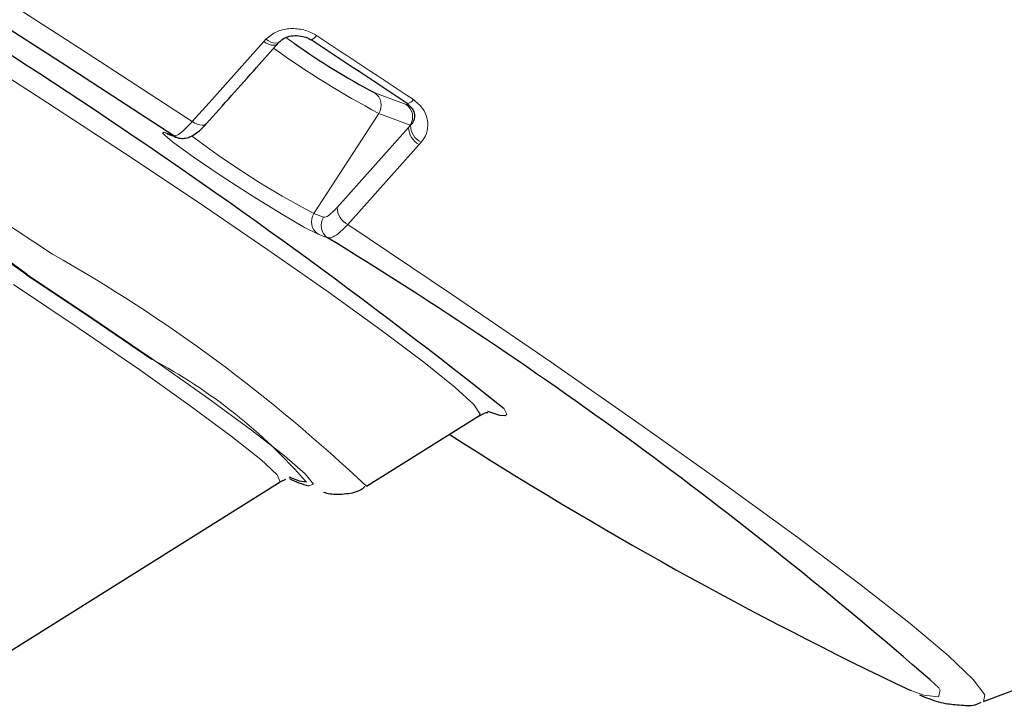
# Model space of a CAD drawing. Units: centimetres. Extents: x -20.5 to 21.6, y -20 to 14.3.
# Drawn here: x 12.5 to 13.5, y -9.1 to -8.4 of the extents above; entities that cross this region are included whole.
import ezdxf

# ---------------------------------------------------------------- set-up
doc = ezdxf.new("R2010")
doc.units = ezdxf.units.CM
doc.header["$MEASUREMENT"] = 0
doc.layers.add('Ebene 1', color=7, linetype='Continuous')

msp = doc.modelspace()

# ---------------------------------------------------------------- linework, layer by layer
at = {"layer": 'Ebene 1', "lineweight": 25}
for points, knots in [([(11.56469, -7.05539), (11.56469, -7.05539), (11.60408, -7.07191), (11.60408, -7.07191), (11.60408, -7.07191), (11.60408, -7.07191), (11.65582, -7.09668), (11.65582, -7.09668), (11.65582, -7.09668), (11.65582, -7.09668), (11.71938, -7.12948), (11.71938, -7.12948), (11.71938, -7.12948), (11.71938, -7.12948), (11.79415, -7.16997), (11.79415, -7.16997), (11.79415, -7.16997), (11.79415, -7.16997), (11.87936, -7.21776), (11.87936, -7.21776), (11.87936, -7.21776), (11.87936, -7.21776), (11.97419, -7.27235), (11.97419, -7.27235), (11.97419, -7.27235), (11.97419, -7.27235), (12.07768, -7.33323), (12.07768, -7.33323), (12.07768, -7.33323), (12.07768, -7.33323), (12.18881, -7.39977), (12.18881, -7.39977), (12.18881, -7.39977), (12.18881, -7.39977), (12.30647, -7.47132), (12.30647, -7.47132), (12.30647, -7.47132), (12.30647, -7.47132), (12.42949, -7.54716), (12.42949, -7.54716), (12.42949, -7.54716), (12.42949, -7.54716), (12.55666, -7.62655), (12.55666, -7.62655), (12.55666, -7.62655), (12.55666, -7.62655), (12.6867, -7.70869), (12.6867, -7.70869), (12.6867, -7.70869), (12.6867, -7.70869), (12.81832, -7.79277), (12.81832, -7.79277), (12.81832, -7.79277), (12.81832, -7.79277), (12.95022, -7.87794), (12.95022, -7.87794), (12.95022, -7.87794), (12.95022, -7.87794), (13.08109, -7.96338), (13.08109, -7.96338), (13.08109, -7.96338), (13.08109, -7.96338), (13.20962, -8.04822), (13.20962, -8.04822), (13.20962, -8.04822), (13.20962, -8.04822), (13.33454, -8.13162), (13.33454, -8.13162), (13.33454, -8.13162), (13.33454, -8.13162), (13.4546, -8.21276), (13.4546, -8.21276), (13.4546, -8.21276), (13.4546, -8.21276), (13.56862, -8.29082), (13.56862, -8.29082), (13.56862, -8.29082), (13.56862, -8.29082), (13.67545, -8.36503), (13.67545, -8.36503), (13.67545, -8.36503), (13.67545, -8.36503), (13.77405, -8.43466), (13.77405, -8.43466), (13.77405, -8.43466), (13.77405, -8.43466), (13.86342, -8.49902), (13.86342, -8.49902), (13.86342, -8.49902), (13.86342, -8.49902), (13.94268, -8.55745), (13.94268, -8.55745), (13.94268, -8.55745), (13.94268, -8.55745), (14.01104, -8.60938), (14.01104, -8.60938), (14.01104, -8.60938), (14.01104, -8.60938), (14.06782, -8.65431), (14.06782, -8.65431), (14.06782, -8.65431), (14.06782, -8.65431), (14.11247, -8.69177), (14.11247, -8.69177), (14.11247, -8.69177), (14.11247, -8.69177), (14.14452, -8.72139), (14.14452, -8.72139), (14.14452, -8.72139), (14.14452, -8.72139), (14.16368, -8.74289), (14.16368, -8.74289), (14.16368, -8.74289), (14.16368, -8.74289), (14.16973, -8.75605), (14.16973, -8.75605), (14.16973, -8.75605), (14.16973, -8.75605), (14.16533, -8.76043), (14.16533, -8.76043)], [0, 0, 0, 0, 0.032258, 0.032258, 0.032258, 0.032258, 0.064516, 0.064516, 0.064516, 0.064516, 0.096774, 0.096774, 0.096774, 0.096774, 0.129032, 0.129032, 0.129032, 0.129032, 0.16129, 0.16129, 0.16129, 0.16129, 0.193548, 0.193548, 0.193548, 0.193548, 0.225806, 0.225806, 0.225806, 0.225806, 0.258065, 0.258065, 0.258065, 0.258065, 0.290323, 0.290323, 0.290323, 0.290323, 0.322581, 0.322581, 0.322581, 0.322581, 0.354839, 0.354839, 0.354839, 0.354839, 0.387097, 0.387097, 0.387097, 0.387097, 0.419355, 0.419355, 0.419355, 0.419355, 0.451613, 0.451613, 0.451613, 0.451613, 0.483871, 0.483871, 0.483871, 0.483871, 0.516129, 0.516129, 0.516129, 0.516129, 0.548387, 0.548387, 0.548387, 0.548387, 0.580645, 0.580645, 0.580645, 0.580645, 0.612903, 0.612903, 0.612903, 0.612903, 0.645161, 0.645161, 0.645161, 0.645161, 0.677419, 0.677419, 0.677419, 0.677419, 0.709677, 0.709677, 0.709677, 0.709677, 0.741935, 0.741935, 0.741935, 0.741935, 0.774194, 0.774194, 0.774194, 0.774194, 0.806452, 0.806452, 0.806452, 0.806452, 0.83871, 0.83871, 0.83871, 0.83871, 0.870968, 0.870968, 0.870968, 0.870968, 0.903226, 0.903226, 0.903226, 0.903226, 0.935484, 0.935484, 0.935484, 0.935484, 1, 1, 1, 1]), ([(14.12598, -8.82298), (14.12598, -8.82298), (14.12854, -8.82094), (14.12854, -8.82094), (14.12854, -8.82094), (14.12854, -8.82094), (14.12578, -8.80989), (14.12578, -8.80989), (14.12578, -8.80989), (14.12578, -8.80989), (14.10988, -8.79046), (14.10988, -8.79046), (14.10988, -8.79046), (14.10988, -8.79046), (14.08103, -8.76284), (14.08103, -8.76284), (14.08103, -8.76284), (14.08103, -8.76284), (14.0395, -8.72731), (14.0395, -8.72731), (14.0395, -8.72731), (14.0395, -8.72731), (13.9857, -8.68421), (13.9857, -8.68421), (13.9857, -8.68421), (13.9857, -8.68421), (13.92017, -8.63398), (13.92017, -8.63398), (13.92017, -8.63398), (13.92017, -8.63398), (13.84357, -8.57712), (13.84357, -8.57712), (13.84357, -8.57712), (13.84357, -8.57712), (13.75664, -8.51419), (13.75664, -8.51419), (13.75664, -8.51419), (13.75664, -8.51419), (13.66027, -8.44582), (13.66027, -8.44582), (13.66027, -8.44582), (13.66027, -8.44582), (13.5554, -8.37268), (13.5554, -8.37268), (13.5554, -8.37268), (13.5554, -8.37268), (13.44307, -8.29551), (13.44307, -8.29551), (13.44307, -8.29551), (13.44307, -8.29551), (13.32441, -8.21507), (13.32441, -8.21507), (13.32441, -8.21507), (13.32441, -8.21507), (13.20059, -8.13216), (13.20059, -8.13216), (13.20059, -8.13216), (13.20059, -8.13216), (13.07284, -8.0476), (13.07284, -8.0476), (13.07284, -8.0476), (13.07284, -8.0476), (12.94244, -7.96223), (12.94244, -7.96223), (12.94244, -7.96223), (12.94244, -7.96223), (12.81068, -7.87691), (12.81068, -7.87691), (12.81068, -7.87691), (12.81068, -7.87691), (12.67886, -7.79248), (12.67886, -7.79248), (12.67886, -7.79248), (12.67886, -7.79248), (12.5483, -7.70978), (12.5483, -7.70978), (12.5483, -7.70978), (12.5483, -7.70978), (12.4203, -7.62963), (12.4203, -7.62963), (12.4203, -7.62963), (12.4203, -7.62963), (12.29612, -7.55282), (12.29612, -7.55282), (12.29612, -7.55282), (12.29612, -7.55282), (12.17701, -7.48013), (12.17701, -7.48013), (12.17701, -7.48013), (12.17701, -7.48013), (12.06414, -7.41228), (12.06414, -7.41228), (12.06414, -7.41228), (12.06414, -7.41228), (11.95864, -7.34993), (11.95864, -7.34993), (11.95864, -7.34993), (11.95864, -7.34993), (11.86156, -7.29371), (11.86156, -7.29371), (11.86156, -7.29371), (11.86156, -7.29371), (11.77385, -7.24417), (11.77385, -7.24417), (11.77385, -7.24417), (11.77385, -7.24417), (11.6964, -7.20182), (11.6964, -7.20182), (11.6964, -7.20182), (11.6964, -7.20182), (11.62998, -7.16706), (11.62998, -7.16706), (11.62998, -7.16706), (11.62998, -7.16706), (11.57523, -7.14025), (11.57523, -7.14025), (11.57523, -7.14025), (11.57523, -7.14025), (11.53271, -7.12166), (11.53271, -7.12166), (11.53271, -7.12166), (11.53271, -7.12166), (11.50284, -7.11145), (11.50284, -7.11145), (11.50284, -7.11145), (11.50284, -7.11145), (11.48592, -7.10975), (11.48592, -7.10975), (11.48592, -7.10975), (11.48592, -7.10975), (11.48183, -7.11486), (11.48183, -7.11486)], [0, 0, 0, 0, 0.029412, 0.029412, 0.029412, 0.029412, 0.058824, 0.058824, 0.058824, 0.058824, 0.088235, 0.088235, 0.088235, 0.088235, 0.117647, 0.117647, 0.117647, 0.117647, 0.147059, 0.147059, 0.147059, 0.147059, 0.176471, 0.176471, 0.176471, 0.176471, 0.205882, 0.205882, 0.205882, 0.205882, 0.235294, 0.235294, 0.235294, 0.235294, 0.264706, 0.264706, 0.264706, 0.264706, 0.294118, 0.294118, 0.294118, 0.294118, 0.323529, 0.323529, 0.323529, 0.323529, 0.352941, 0.352941, 0.352941, 0.352941, 0.382353, 0.382353, 0.382353, 0.382353, 0.411765, 0.411765, 0.411765, 0.411765, 0.441176, 0.441176, 0.441176, 0.441176, 0.470588, 0.470588, 0.470588, 0.470588, 0.5, 0.5, 0.5, 0.5, 0.529412, 0.529412, 0.529412, 0.529412, 0.558824, 0.558824, 0.558824, 0.558824, 0.588235, 0.588235, 0.588235, 0.588235, 0.617647, 0.617647, 0.617647, 0.617647, 0.647059, 0.647059, 0.647059, 0.647059, 0.676471, 0.676471, 0.676471, 0.676471, 0.705882, 0.705882, 0.705882, 0.705882, 0.735294, 0.735294, 0.735294, 0.735294, 0.764706, 0.764706, 0.764706, 0.764706, 0.794118, 0.794118, 0.794118, 0.794118, 0.823529, 0.823529, 0.823529, 0.823529, 0.852941, 0.852941, 0.852941, 0.852941, 0.882353, 0.882353, 0.882353, 0.882353, 0.911765, 0.911765, 0.911765, 0.911765, 0.941176, 0.941176, 0.941176, 0.941176, 1, 1, 1, 1]), ([(12.6283, -8.51303), (12.6283, -8.51303), (12.51925, -8.442), (12.51925, -8.442), (12.51925, -8.442), (12.51925, -8.442), (12.40957, -8.37149), (12.40957, -8.37149), (12.40957, -8.37149), (12.40957, -8.37149), (12.30081, -8.30247), (12.30081, -8.30247), (12.30081, -8.30247), (12.30081, -8.30247), (12.19451, -8.23594), (12.19451, -8.23594), (12.19451, -8.23594), (12.19451, -8.23594), (12.09215, -8.17281), (12.09215, -8.17281), (12.09215, -8.17281), (12.09215, -8.17281), (11.99518, -8.11399), (11.99518, -8.11399), (11.99518, -8.11399), (11.99518, -8.11399), (11.90497, -8.0603), (11.90497, -8.0603), (11.90497, -8.0603), (11.90497, -8.0603), (11.82278, -8.01249), (11.82278, -8.01249), (11.82278, -8.01249), (11.82278, -8.01249), (11.74978, -7.97125), (11.74978, -7.97125), (11.74978, -7.97125), (11.74978, -7.97125), (11.68699, -7.93714), (11.68699, -7.93714), (11.68699, -7.93714), (11.68699, -7.93714), (11.6353, -7.91066), (11.6353, -7.91066), (11.6353, -7.91066), (11.6353, -7.91066), (11.59543, -7.89217), (11.59543, -7.89217), (11.59543, -7.89217), (11.59543, -7.89217), (11.56794, -7.88193), (11.56794, -7.88193), (11.56794, -7.88193), (11.56794, -7.88193), (11.56025, -7.88014), (11.56025, -7.88014)], [0, 0, 0, 0, 0.066667, 0.066667, 0.066667, 0.066667, 0.133333, 0.133333, 0.133333, 0.133333, 0.2, 0.2, 0.2, 0.2, 0.266667, 0.266667, 0.266667, 0.266667, 0.333333, 0.333333, 0.333333, 0.333333, 0.4, 0.4, 0.4, 0.4, 0.466667, 0.466667, 0.466667, 0.466667, 0.533333, 0.533333, 0.533333, 0.533333, 0.6, 0.6, 0.6, 0.6, 0.666667, 0.666667, 0.666667, 0.666667, 0.733333, 0.733333, 0.733333, 0.733333, 0.8, 0.8, 0.8, 0.8, 0.866667, 0.866667, 0.866667, 0.866667, 1, 1, 1, 1]), ([(13.16107, -8.04691), (13.16107, -8.04691), (13.28581, -8.12995), (13.28581, -8.12995), (13.28581, -8.12995), (13.28581, -8.12995), (13.40604, -8.21095), (13.40604, -8.21095), (13.40604, -8.21095), (13.40604, -8.21095), (13.52058, -8.2891), (13.52058, -8.2891), (13.52058, -8.2891), (13.52058, -8.2891), (13.62828, -8.36363), (13.62828, -8.36363), (13.62828, -8.36363), (13.62828, -8.36363), (13.72807, -8.4338), (13.72807, -8.4338), (13.72807, -8.4338), (13.72807, -8.4338), (13.81896, -8.49891), (13.81896, -8.49891), (13.81896, -8.49891), (13.81896, -8.49891), (13.90004, -8.55831), (13.90004, -8.55831), (13.90004, -8.55831), (13.90004, -8.55831), (13.97052, -8.61141), (13.97052, -8.61141), (13.97052, -8.61141), (13.97052, -8.61141), (14.02969, -8.65768), (14.02969, -8.65768), (14.02969, -8.65768), (14.02969, -8.65768), (14.07696, -8.69667), (14.07696, -8.69667), (14.07696, -8.69667), (14.07696, -8.69667), (14.11186, -8.72799), (14.11186, -8.72799), (14.11186, -8.72799), (14.11186, -8.72799), (14.13405, -8.75132), (14.13405, -8.75132), (14.13405, -8.75132), (14.13405, -8.75132), (14.14215, -8.7633), (14.14215, -8.7633)], [0, 0, 0, 0, 0.071429, 0.071429, 0.071429, 0.071429, 0.142857, 0.142857, 0.142857, 0.142857, 0.214286, 0.214286, 0.214286, 0.214286, 0.285714, 0.285714, 0.285714, 0.285714, 0.357143, 0.357143, 0.357143, 0.357143, 0.428571, 0.428571, 0.428571, 0.428571, 0.5, 0.5, 0.5, 0.5, 0.571429, 0.571429, 0.571429, 0.571429, 0.642857, 0.642857, 0.642857, 0.642857, 0.714286, 0.714286, 0.714286, 0.714286, 0.785714, 0.785714, 0.785714, 0.785714, 0.857143, 0.857143, 0.857143, 0.857143, 1, 1, 1, 1]), ([(12.73515, -8.41839), (12.73557, -8.41787), (12.73599, -8.41735), (12.73652, -8.41686), (12.73652, -8.41686), (12.73796, -8.41551), (12.74018, -8.41439), (12.74269, -8.4136), (12.74269, -8.4136), (12.74499, -8.41287), (12.74754, -8.41241), (12.75025, -8.41236), (12.75025, -8.41236), (12.75271, -8.41231), (12.7553, -8.41258), (12.7579, -8.41318), (12.7579, -8.41318), (12.76001, -8.41367), (12.76212, -8.41436), (12.76394, -8.41538), (12.76394, -8.41538), (12.76463, -8.41577), (12.76527, -8.4162), (12.76591, -8.41663)], [0, 0, 0, 0, 0.142857, 0.142857, 0.142857, 0.142857, 0.285714, 0.285714, 0.285714, 0.285714, 0.428571, 0.428571, 0.428571, 0.428571, 0.571429, 0.571429, 0.571429, 0.571429, 0.714286, 0.714286, 0.714286, 0.714286, 1, 1, 1, 1]), ([(12.66127, -8.50073), (12.67801, -8.482), (12.69475, -8.46327), (12.71149, -8.44453), (12.71149, -8.44453), (12.71866, -8.43651), (12.72584, -8.42847), (12.73301, -8.42044)], [0, 0, 0, 0, 0.333333, 0.333333, 0.333333, 0.333333, 1, 1, 1, 1]), ([(12.73301, -8.42045), (12.73301, -8.42045), (12.73331, -8.42008), (12.73331, -8.42008), (12.73331, -8.42008), (12.73331, -8.42008), (12.73403, -8.41853), (12.73403, -8.41853)], [0, 0, 0, 0, 0.333333, 0.333333, 0.333333, 0.333333, 1, 1, 1, 1]), ([(12.86271, -8.48055), (12.86422, -8.48182), (12.86573, -8.48309), (12.86689, -8.48448), (12.86689, -8.48448), (12.86806, -8.48589), (12.86886, -8.48743), (12.86939, -8.48898), (12.86939, -8.48898), (12.86998, -8.49069), (12.87023, -8.49242), (12.87013, -8.49413), (12.87013, -8.49413), (12.87002, -8.49592), (12.86953, -8.49769), (12.86858, -8.49928), (12.86858, -8.49928), (12.86793, -8.50035), (12.86706, -8.50134), (12.86619, -8.50234)], [0, 0, 0, 0, 0.166667, 0.166667, 0.166667, 0.166667, 0.333333, 0.333333, 0.333333, 0.333333, 0.5, 0.5, 0.5, 0.5, 0.666667, 0.666667, 0.666667, 0.666667, 1, 1, 1, 1]), ([(12.62755, -8.51231), (12.62794, -8.51268), (12.62834, -8.51305), (12.62876, -8.51337), (12.62876, -8.51337), (12.63055, -8.51472), (12.63291, -8.51525), (12.63514, -8.51545), (12.63514, -8.51545), (12.63702, -8.51563), (12.63881, -8.51556), (12.64047, -8.51528), (12.64047, -8.51528), (12.64227, -8.51497), (12.64393, -8.51439), (12.64545, -8.5137), (12.64545, -8.5137), (12.64759, -8.51273), (12.64945, -8.51153), (12.65129, -8.51018), (12.65129, -8.51018), (12.65504, -8.50741), (12.65869, -8.50402), (12.6625, -8.49934), (12.6625, -8.49934), (12.66283, -8.49893), (12.66316, -8.49851), (12.6635, -8.49809)], [0, 0, 0, 0, 0.125, 0.125, 0.125, 0.125, 0.25, 0.25, 0.25, 0.25, 0.375, 0.375, 0.375, 0.375, 0.5, 0.5, 0.5, 0.5, 0.625, 0.625, 0.625, 0.625, 0.75, 0.75, 0.75, 0.75, 1, 1, 1, 1]), ([(12.6283, -8.51303), (12.6283, -8.51303), (12.63084, -8.51437), (12.63084, -8.51437), (12.63084, -8.51437), (12.63084, -8.51437), (12.63119, -8.5145), (12.63119, -8.5145)], [0, 0, 0, 0, 0.333333, 0.333333, 0.333333, 0.333333, 1, 1, 1, 1]), ([(12.47993, -8.65188), (12.47993, -8.65188), (12.54731, -8.69698), (12.54731, -8.69698), (12.54731, -8.69698), (12.54731, -8.69698), (12.60634, -8.73743), (12.60634, -8.73743)], [0, 0, 0, 0, 0.333333, 0.333333, 0.333333, 0.333333, 1, 1, 1, 1]), ([(12.93369, -8.79508), (12.937, -8.79321), (12.94031, -8.79135), (12.94219, -8.79086), (12.94219, -8.79086), (12.94285, -8.79069), (12.94333, -8.79069), (12.94381, -8.79069)], [0, 0, 0, 0, 0.333333, 0.333333, 0.333333, 0.333333, 1, 1, 1, 1]), ([(12.96112, -8.79429), (12.96112, -8.79429), (12.95595, -8.79377), (12.95595, -8.79377), (12.95595, -8.79377), (12.95595, -8.79377), (12.94388, -8.7897), (12.94388, -8.7897)], [0, 0, 0, 0, 0.333333, 0.333333, 0.333333, 0.333333, 1, 1, 1, 1]), ([(12.76154, -8.86074), (12.76154, -8.86074), (12.75459, -8.85974), (12.75459, -8.85974), (12.75459, -8.85974), (12.75459, -8.85974), (12.7443, -8.85585), (12.7443, -8.85585)], [0, 0, 0, 0, 0.333333, 0.333333, 0.333333, 0.333333, 1, 1, 1, 1]), ([(12.7787, -8.87091), (12.78079, -8.87148), (12.78288, -8.87205), (12.78556, -8.87242), (12.78556, -8.87242), (12.78964, -8.87298), (12.7951, -8.87309), (12.80187, -8.87235), (12.80187, -8.87235), (12.80698, -8.87178), (12.81285, -8.87074), (12.81785, -8.86722), (12.81785, -8.86722), (12.8188, -8.86656), (12.81971, -8.86581), (12.82063, -8.86505)], [0, 0, 0, 0, 0.2, 0.2, 0.2, 0.2, 0.4, 0.4, 0.4, 0.4, 0.6, 0.6, 0.6, 0.6, 1, 1, 1, 1]), ([(13.37735, -9.07433), (13.38055, -9.07565), (13.38375, -9.07696), (13.38673, -9.0781), (13.38673, -9.0781), (13.39355, -9.08072), (13.3992, -9.08242), (13.4059, -9.08333), (13.4059, -9.08333), (13.41043, -9.08395), (13.41545, -9.08421), (13.42174, -9.08483), (13.42174, -9.08483), (13.42622, -9.08526), (13.43134, -9.08589), (13.43805, -9.08236), (13.43805, -9.08236), (13.43843, -9.08216), (13.43881, -9.08195), (13.4392, -9.08173)], [0, 0, 0, 0, 0.166667, 0.166667, 0.166667, 0.166667, 0.333333, 0.333333, 0.333333, 0.333333, 0.5, 0.5, 0.5, 0.5, 0.666667, 0.666667, 0.666667, 0.666667, 1, 1, 1, 1])]:
    msp.add_open_spline(points, degree=3, knots=knots, dxfattribs=at)
at = {"layer": 'Ebene 1', "color": 8, "lineweight": 18}
for points, knots in [([(12.64697, -8.4986), (12.64697, -8.4986), (12.53379, -8.42486), (12.53379, -8.42486), (12.53379, -8.42486), (12.53379, -8.42486), (12.41993, -8.35164), (12.41993, -8.35164), (12.41993, -8.35164), (12.41993, -8.35164), (12.307, -8.27997), (12.307, -8.27997), (12.307, -8.27997), (12.307, -8.27997), (12.19661, -8.21086), (12.19661, -8.21086), (12.19661, -8.21086), (12.19661, -8.21086), (12.09029, -8.14528), (12.09029, -8.14528), (12.09029, -8.14528), (12.09029, -8.14528), (11.98957, -8.08417), (11.98957, -8.08417), (11.98957, -8.08417), (11.98957, -8.08417), (11.89585, -8.02838), (11.89585, -8.02838), (11.89585, -8.02838), (11.89585, -8.02838), (11.81047, -7.97871), (11.81047, -7.97871), (11.81047, -7.97871), (11.81047, -7.97871), (11.73463, -7.93585), (11.73463, -7.93585), (11.73463, -7.93585), (11.73463, -7.93585), (11.6694, -7.90041), (11.6694, -7.90041), (11.6694, -7.90041), (11.6694, -7.90041), (11.6157, -7.8729), (11.6157, -7.8729), (11.6157, -7.8729), (11.6157, -7.8729), (11.57429, -7.85369), (11.57429, -7.85369), (11.57429, -7.85369), (11.57429, -7.85369), (11.54576, -7.84307), (11.54576, -7.84307), (11.54576, -7.84307), (11.54576, -7.84307), (11.53051, -7.84117), (11.53051, -7.84117), (11.53051, -7.84117), (11.53051, -7.84117), (11.52783, -7.8448), (11.52783, -7.8448)], [0, 0, 0, 0, 0.0625, 0.0625, 0.0625, 0.0625, 0.125, 0.125, 0.125, 0.125, 0.1875, 0.1875, 0.1875, 0.1875, 0.25, 0.25, 0.25, 0.25, 0.3125, 0.3125, 0.3125, 0.3125, 0.375, 0.375, 0.375, 0.375, 0.4375, 0.4375, 0.4375, 0.4375, 0.5, 0.5, 0.5, 0.5, 0.5625, 0.5625, 0.5625, 0.5625, 0.625, 0.625, 0.625, 0.625, 0.6875, 0.6875, 0.6875, 0.6875, 0.75, 0.75, 0.75, 0.75, 0.8125, 0.8125, 0.8125, 0.8125, 0.875, 0.875, 0.875, 0.875, 1, 1, 1, 1]), ([(14.13603, -8.76899), (14.13603, -8.76899), (14.11603, -8.74829), (14.11603, -8.74829), (14.11603, -8.74829), (14.11603, -8.74829), (14.08079, -8.71668), (14.08079, -8.71668), (14.08079, -8.71668), (14.08079, -8.71668), (14.03307, -8.67732), (14.03307, -8.67732), (14.03307, -8.67732), (14.03307, -8.67732), (13.97333, -8.6306), (13.97333, -8.6306), (13.97333, -8.6306), (13.97333, -8.6306), (13.90218, -8.57699), (13.90218, -8.57699), (13.90218, -8.57699), (13.90218, -8.57699), (13.82031, -8.51702), (13.82031, -8.51702), (13.82031, -8.51702), (13.82031, -8.51702), (13.72855, -8.45128), (13.72855, -8.45128), (13.72855, -8.45128), (13.72855, -8.45128), (13.6278, -8.38044), (13.6278, -8.38044), (13.6278, -8.38044), (13.6278, -8.38044), (13.51907, -8.30519), (13.51907, -8.30519), (13.51907, -8.30519), (13.51907, -8.30519), (13.40343, -8.22629), (13.40343, -8.22629), (13.40343, -8.22629), (13.40343, -8.22629), (13.28204, -8.14451), (13.28204, -8.14451), (13.28204, -8.14451), (13.28204, -8.14451), (13.1561, -8.06067), (13.1561, -8.06067)], [0, 0, 0, 0, 0.076923, 0.076923, 0.076923, 0.076923, 0.153846, 0.153846, 0.153846, 0.153846, 0.230769, 0.230769, 0.230769, 0.230769, 0.307692, 0.307692, 0.307692, 0.307692, 0.384615, 0.384615, 0.384615, 0.384615, 0.461538, 0.461538, 0.461538, 0.461538, 0.538462, 0.538462, 0.538462, 0.538462, 0.615385, 0.615385, 0.615385, 0.615385, 0.692308, 0.692308, 0.692308, 0.692308, 0.769231, 0.769231, 0.769231, 0.769231, 0.846154, 0.846154, 0.846154, 0.846154, 1, 1, 1, 1]), ([(12.93553, -8.79362), (12.93553, -8.79362), (12.93612, -8.79246), (12.93612, -8.79246), (12.93612, -8.79246), (12.93612, -8.79246), (12.92987, -8.78297), (12.92987, -8.78297), (12.92987, -8.78297), (12.92987, -8.78297), (12.9108, -8.76537), (12.9108, -8.76537), (12.9108, -8.76537), (12.9108, -8.76537), (12.87942, -8.74015), (12.87942, -8.74015), (12.87942, -8.74015), (12.87942, -8.74015), (12.83662, -8.70801), (12.83662, -8.70801), (12.83662, -8.70801), (12.83662, -8.70801), (12.78357, -8.66983), (12.78357, -8.66983), (12.78357, -8.66983), (12.78357, -8.66983), (12.72175, -8.62668), (12.72175, -8.62668), (12.72175, -8.62668), (12.72175, -8.62668), (12.65287, -8.57975), (12.65287, -8.57975), (12.65287, -8.57975), (12.65287, -8.57975), (12.57883, -8.53035), (12.57883, -8.53035), (12.57883, -8.53035), (12.57883, -8.53035), (12.5017, -8.47984), (12.5017, -8.47984), (12.5017, -8.47984), (12.5017, -8.47984), (12.42361, -8.42962), (12.42361, -8.42962), (12.42361, -8.42962), (12.42361, -8.42962), (12.34672, -8.38108), (12.34672, -8.38108), (12.34672, -8.38108), (12.34672, -8.38108), (12.27317, -8.33558), (12.27317, -8.33558), (12.27317, -8.33558), (12.27317, -8.33558), (12.20499, -8.29436), (12.20499, -8.29436), (12.20499, -8.29436), (12.20499, -8.29436), (12.14408, -8.25858), (12.14408, -8.25858), (12.14408, -8.25858), (12.14408, -8.25858), (12.09211, -8.22922), (12.09211, -8.22922)], [0, 0, 0, 0, 0.058824, 0.058824, 0.058824, 0.058824, 0.117647, 0.117647, 0.117647, 0.117647, 0.176471, 0.176471, 0.176471, 0.176471, 0.235294, 0.235294, 0.235294, 0.235294, 0.294118, 0.294118, 0.294118, 0.294118, 0.352941, 0.352941, 0.352941, 0.352941, 0.411765, 0.411765, 0.411765, 0.411765, 0.470588, 0.470588, 0.470588, 0.470588, 0.529412, 0.529412, 0.529412, 0.529412, 0.588235, 0.588235, 0.588235, 0.588235, 0.647059, 0.647059, 0.647059, 0.647059, 0.705882, 0.705882, 0.705882, 0.705882, 0.764706, 0.764706, 0.764706, 0.764706, 0.823529, 0.823529, 0.823529, 0.823529, 0.882353, 0.882353, 0.882353, 0.882353, 1, 1, 1, 1]), ([(11.97971, -8.32096), (11.97971, -8.32096), (11.97987, -8.32047), (11.97987, -8.32047), (11.97987, -8.32047), (11.97987, -8.32047), (11.98881, -8.32095), (11.98881, -8.32095), (11.98881, -8.32095), (11.98881, -8.32095), (12.01101, -8.33017), (12.01101, -8.33017), (12.01101, -8.33017), (12.01101, -8.33017), (12.04574, -8.34781), (12.04574, -8.34781), (12.04574, -8.34781), (12.04574, -8.34781), (12.09189, -8.37332), (12.09189, -8.37332), (12.09189, -8.37332), (12.09189, -8.37332), (12.14798, -8.40587), (12.14798, -8.40587), (12.14798, -8.40587), (12.14798, -8.40587), (12.2122, -8.44442), (12.2122, -8.44442), (12.2122, -8.44442), (12.2122, -8.44442), (12.28249, -8.48773), (12.28249, -8.48773), (12.28249, -8.48773), (12.28249, -8.48773), (12.3566, -8.53441), (12.3566, -8.53441), (12.3566, -8.53441), (12.3566, -8.53441), (12.43214, -8.58295), (12.43214, -8.58295), (12.43214, -8.58295), (12.43214, -8.58295), (12.50668, -8.6318), (12.50668, -8.6318)], [0, 0, 0, 0, 0.083333, 0.083333, 0.083333, 0.083333, 0.166667, 0.166667, 0.166667, 0.166667, 0.25, 0.25, 0.25, 0.25, 0.333333, 0.333333, 0.333333, 0.333333, 0.416667, 0.416667, 0.416667, 0.416667, 0.5, 0.5, 0.5, 0.5, 0.583333, 0.583333, 0.583333, 0.583333, 0.666667, 0.666667, 0.666667, 0.666667, 0.75, 0.75, 0.75, 0.75, 0.833333, 0.833333, 0.833333, 0.833333, 1, 1, 1, 1]), ([(12.77161, -8.41222), (12.77095, -8.4118), (12.7703, -8.41139), (12.76963, -8.411), (12.76963, -8.411), (12.76589, -8.40882), (12.76165, -8.40727), (12.75736, -8.40636), (12.75736, -8.40636), (12.75291, -8.40541), (12.7484, -8.40514), (12.74402, -8.40549), (12.74402, -8.40549), (12.73967, -8.40583), (12.73545, -8.40679), (12.73179, -8.40847), (12.73179, -8.40847), (12.72766, -8.41038), (12.72426, -8.41321), (12.72086, -8.41605)], [0, 0, 0, 0, 0.166667, 0.166667, 0.166667, 0.166667, 0.333333, 0.333333, 0.333333, 0.333333, 0.5, 0.5, 0.5, 0.5, 0.666667, 0.666667, 0.666667, 0.666667, 1, 1, 1, 1]), ([(12.7406, -8.41401), (12.7406, -8.41401), (12.74439, -8.41667), (12.74439, -8.41667), (12.74439, -8.41667), (12.74439, -8.41667), (12.74958, -8.42026), (12.74958, -8.42026)], [0, 0, 0, 0, 0.333333, 0.333333, 0.333333, 0.333333, 1, 1, 1, 1]), ([(12.64697, -8.4986), (12.64697, -8.4986), (12.66381, -8.47978), (12.66381, -8.47978), (12.66381, -8.47978), (12.66381, -8.47978), (12.71876, -8.41836), (12.71876, -8.41836)], [0, 0, 0, 0, 0.333333, 0.333333, 0.333333, 0.333333, 1, 1, 1, 1]), ([(12.71876, -8.41836), (12.71876, -8.41836), (12.72126, -8.41994), (12.72126, -8.41994), (12.72126, -8.41994), (12.72126, -8.41994), (12.72379, -8.42112), (12.72379, -8.42112), (12.72379, -8.42112), (12.72379, -8.42112), (12.72624, -8.42186), (12.72624, -8.42186), (12.72624, -8.42186), (12.72624, -8.42186), (12.7285, -8.42213), (12.7285, -8.42213), (12.7285, -8.42213), (12.7285, -8.42213), (12.73049, -8.42191), (12.73049, -8.42191), (12.73049, -8.42191), (12.73049, -8.42191), (12.73211, -8.42122), (12.73211, -8.42122), (12.73211, -8.42122), (12.73211, -8.42122), (12.73301, -8.42045), (12.73301, -8.42045)], [0, 0, 0, 0, 0.125, 0.125, 0.125, 0.125, 0.25, 0.25, 0.25, 0.25, 0.375, 0.375, 0.375, 0.375, 0.5, 0.5, 0.5, 0.5, 0.625, 0.625, 0.625, 0.625, 0.75, 0.75, 0.75, 0.75, 1, 1, 1, 1]), ([(12.72086, -8.41605), (12.72086, -8.41605), (12.72337, -8.41767), (12.72337, -8.41767), (12.72337, -8.41767), (12.72337, -8.41767), (12.7259, -8.41889), (12.7259, -8.41889), (12.7259, -8.41889), (12.7259, -8.41889), (12.72835, -8.41965), (12.72835, -8.41965), (12.72835, -8.41965), (12.72835, -8.41965), (12.73061, -8.41992), (12.73061, -8.41992), (12.73061, -8.41992), (12.73061, -8.41992), (12.73259, -8.41969), (12.73259, -8.41969), (12.73259, -8.41969), (12.73259, -8.41969), (12.7342, -8.41897), (12.7342, -8.41897), (12.7342, -8.41897), (12.7342, -8.41897), (12.73499, -8.41827), (12.73499, -8.41827)], [0, 0, 0, 0, 0.125, 0.125, 0.125, 0.125, 0.25, 0.25, 0.25, 0.25, 0.375, 0.375, 0.375, 0.375, 0.5, 0.5, 0.5, 0.5, 0.625, 0.625, 0.625, 0.625, 0.75, 0.75, 0.75, 0.75, 1, 1, 1, 1]), ([(12.86174, -8.48154), (12.86174, -8.48154), (12.86239, -8.48176), (12.86239, -8.48176), (12.86239, -8.48176), (12.86239, -8.48176), (12.86289, -8.48188), (12.86289, -8.48188), (12.86289, -8.48188), (12.86289, -8.48188), (12.86324, -8.48191), (12.86324, -8.48191), (12.86324, -8.48191), (12.86324, -8.48191), (12.86344, -8.48183), (12.86344, -8.48183), (12.86344, -8.48183), (12.86344, -8.48183), (12.86348, -8.48166), (12.86348, -8.48166), (12.86348, -8.48166), (12.86348, -8.48166), (12.86338, -8.48139), (12.86338, -8.48139), (12.86338, -8.48139), (12.86338, -8.48139), (12.86312, -8.48102), (12.86312, -8.48102), (12.86312, -8.48102), (12.86312, -8.48102), (12.86271, -8.48055), (12.86271, -8.48055)], [0, 0, 0, 0, 0.111111, 0.111111, 0.111111, 0.111111, 0.222222, 0.222222, 0.222222, 0.222222, 0.333333, 0.333333, 0.333333, 0.333333, 0.444444, 0.444444, 0.444444, 0.444444, 0.555556, 0.555556, 0.555556, 0.555556, 0.666667, 0.666667, 0.666667, 0.666667, 0.777778, 0.777778, 0.777778, 0.777778, 1, 1, 1, 1]), ([(12.87695, -8.51937), (12.87845, -8.51731), (12.87996, -8.51526), (12.88107, -8.51304), (12.88107, -8.51304), (12.88268, -8.50982), (12.88345, -8.50626), (12.88351, -8.50266), (12.88351, -8.50266), (12.88356, -8.49928), (12.88298, -8.49586), (12.88178, -8.49252), (12.88178, -8.49252), (12.88069, -8.48951), (12.8791, -8.48655), (12.8769, -8.48392), (12.8769, -8.48392), (12.87468, -8.48129), (12.87185, -8.47899), (12.86902, -8.4767)], [0, 0, 0, 0, 0.166667, 0.166667, 0.166667, 0.166667, 0.333333, 0.333333, 0.333333, 0.333333, 0.5, 0.5, 0.5, 0.5, 0.666667, 0.666667, 0.666667, 0.666667, 1, 1, 1, 1]), ([(12.6283, -8.51303), (12.62967, -8.51292), (12.63105, -8.51281), (12.63299, -8.51173), (12.63299, -8.51173), (12.63493, -8.51065), (12.63744, -8.50859), (12.64023, -8.50581), (12.64023, -8.50581), (12.64237, -8.50369), (12.64467, -8.50114), (12.64697, -8.4986)], [0, 0, 0, 0, 0.25, 0.25, 0.25, 0.25, 0.5, 0.5, 0.5, 0.5, 1, 1, 1, 1]), ([(12.64697, -8.4986), (12.64697, -8.4986), (12.64948, -8.50019), (12.64948, -8.50019), (12.64948, -8.50019), (12.64948, -8.50019), (12.65201, -8.50139), (12.65201, -8.50139), (12.65201, -8.50139), (12.65201, -8.50139), (12.65447, -8.50214), (12.65447, -8.50214), (12.65447, -8.50214), (12.65447, -8.50214), (12.65674, -8.50241), (12.65674, -8.50241), (12.65674, -8.50241), (12.65674, -8.50241), (12.65874, -8.50219), (12.65874, -8.50219), (12.65874, -8.50219), (12.65874, -8.50219), (12.66037, -8.5015), (12.66037, -8.5015), (12.66037, -8.5015), (12.66037, -8.5015), (12.66127, -8.50073), (12.66127, -8.50073)], [0, 0, 0, 0, 0.125, 0.125, 0.125, 0.125, 0.25, 0.25, 0.25, 0.25, 0.375, 0.375, 0.375, 0.375, 0.5, 0.5, 0.5, 0.5, 0.625, 0.625, 0.625, 0.625, 0.75, 0.75, 0.75, 0.75, 1, 1, 1, 1]), ([(12.77327, -8.61177), (12.77327, -8.61177), (12.75973, -8.60503), (12.75973, -8.60503), (12.75973, -8.60503), (12.75973, -8.60503), (12.73649, -8.59152), (12.73649, -8.59152), (12.73649, -8.59152), (12.73649, -8.59152), (12.70707, -8.57331), (12.70707, -8.57331), (12.70707, -8.57331), (12.70707, -8.57331), (12.67597, -8.55316), (12.67597, -8.55316), (12.67597, -8.55316), (12.67597, -8.55316), (12.64792, -8.53415), (12.64792, -8.53415), (12.64792, -8.53415), (12.64792, -8.53415), (12.62718, -8.51917), (12.62718, -8.51917), (12.62718, -8.51917), (12.62718, -8.51917), (12.61691, -8.5105), (12.61691, -8.5105), (12.61691, -8.5105), (12.61691, -8.5105), (12.61869, -8.50945), (12.61869, -8.50945)], [0, 0, 0, 0, 0.111111, 0.111111, 0.111111, 0.111111, 0.222222, 0.222222, 0.222222, 0.222222, 0.333333, 0.333333, 0.333333, 0.333333, 0.444444, 0.444444, 0.444444, 0.444444, 0.555556, 0.555556, 0.555556, 0.555556, 0.666667, 0.666667, 0.666667, 0.666667, 0.777778, 0.777778, 0.777778, 0.777778, 1, 1, 1, 1]), ([(12.61869, -8.50945), (12.61869, -8.50945), (12.62122, -8.51079), (12.62122, -8.51079), (12.62122, -8.51079), (12.62122, -8.51079), (12.62158, -8.51092), (12.62158, -8.51092)], [0, 0, 0, 0, 0.333333, 0.333333, 0.333333, 0.333333, 1, 1, 1, 1]), ([(12.87489, -8.52171), (12.87489, -8.52171), (12.85808, -8.54054), (12.85808, -8.54054), (12.85808, -8.54054), (12.85808, -8.54054), (12.80321, -8.60202), (12.80321, -8.60202)], [0, 0, 0, 0, 0.333333, 0.333333, 0.333333, 0.333333, 1, 1, 1, 1]), ([(12.77881, -8.59469), (12.77958, -8.59473), (12.78035, -8.59477), (12.78135, -8.59441), (12.78135, -8.59441), (12.78265, -8.59395), (12.78434, -8.59284), (12.78626, -8.59115), (12.78626, -8.59115), (12.78817, -8.58947), (12.79032, -8.58722), (12.79247, -8.58498)], [0, 0, 0, 0, 0.25, 0.25, 0.25, 0.25, 0.5, 0.5, 0.5, 0.5, 1, 1, 1, 1]), ([(12.80321, -8.60202), (12.80006, -8.60518), (12.79692, -8.60834), (12.79409, -8.61068), (12.79409, -8.61068), (12.79126, -8.61302), (12.78874, -8.61455), (12.78678, -8.61513), (12.78678, -8.61513), (12.78526, -8.61558), (12.78407, -8.61547), (12.78288, -8.61535)], [0, 0, 0, 0, 0.25, 0.25, 0.25, 0.25, 0.5, 0.5, 0.5, 0.5, 1, 1, 1, 1]), ([(13.44167, -9.08114), (13.44167, -9.08114), (13.443, -9.07441), (13.443, -9.07441), (13.443, -9.07441), (13.443, -9.07441), (13.43124, -9.05889), (13.43124, -9.05889), (13.43124, -9.05889), (13.43124, -9.05889), (13.40612, -9.03492), (13.40612, -9.03492), (13.40612, -9.03492), (13.40612, -9.03492), (13.36801, -9.00285), (13.36801, -9.00285), (13.36801, -9.00285), (13.36801, -9.00285), (13.31744, -8.96313), (13.31744, -8.96313), (13.31744, -8.96313), (13.31744, -8.96313), (13.25512, -8.91632), (13.25512, -8.91632), (13.25512, -8.91632), (13.25512, -8.91632), (13.18194, -8.86308), (13.18194, -8.86308), (13.18194, -8.86308), (13.18194, -8.86308), (13.09892, -8.80417), (13.09892, -8.80417), (13.09892, -8.80417), (13.09892, -8.80417), (13.00725, -8.74041), (13.00725, -8.74041), (13.00725, -8.74041), (13.00725, -8.74041), (12.90821, -8.67271), (12.90821, -8.67271), (12.90821, -8.67271), (12.90821, -8.67271), (12.80321, -8.60202), (12.80321, -8.60202)], [0, 0, 0, 0, 0.083333, 0.083333, 0.083333, 0.083333, 0.166667, 0.166667, 0.166667, 0.166667, 0.25, 0.25, 0.25, 0.25, 0.333333, 0.333333, 0.333333, 0.333333, 0.416667, 0.416667, 0.416667, 0.416667, 0.5, 0.5, 0.5, 0.5, 0.583333, 0.583333, 0.583333, 0.583333, 0.666667, 0.666667, 0.666667, 0.666667, 0.75, 0.75, 0.75, 0.75, 0.833333, 0.833333, 0.833333, 0.833333, 1, 1, 1, 1]), ([(12.48149, -8.65246), (12.48149, -8.65246), (12.54804, -8.69699), (12.54804, -8.69699), (12.54804, -8.69699), (12.54804, -8.69699), (12.60905, -8.73878), (12.60905, -8.73878), (12.60905, -8.73878), (12.60905, -8.73878), (12.66245, -8.77641), (12.66245, -8.77641), (12.66245, -8.77641), (12.66245, -8.77641), (12.70641, -8.80861), (12.70641, -8.80861), (12.70641, -8.80861), (12.70641, -8.80861), (12.73945, -8.83427), (12.73945, -8.83427), (12.73945, -8.83427), (12.73945, -8.83427), (12.76043, -8.85252), (12.76043, -8.85252), (12.76043, -8.85252), (12.76043, -8.85252), (12.76864, -8.86273), (12.76864, -8.86273), (12.76864, -8.86273), (12.76864, -8.86273), (12.76402, -8.86462), (12.76402, -8.86462)], [0, 0, 0, 0, 0.111111, 0.111111, 0.111111, 0.111111, 0.222222, 0.222222, 0.222222, 0.222222, 0.333333, 0.333333, 0.333333, 0.333333, 0.444444, 0.444444, 0.444444, 0.444444, 0.555556, 0.555556, 0.555556, 0.555556, 0.666667, 0.666667, 0.666667, 0.666667, 0.777778, 0.777778, 0.777778, 0.777778, 1, 1, 1, 1]), ([(12.46734, -8.66222), (12.46734, -8.66222), (12.53324, -8.70634), (12.53324, -8.70634), (12.53324, -8.70634), (12.53324, -8.70634), (12.59316, -8.74748), (12.59316, -8.74748), (12.59316, -8.74748), (12.59316, -8.74748), (12.64479, -8.78406), (12.64479, -8.78406), (12.64479, -8.78406), (12.64479, -8.78406), (12.68616, -8.81467), (12.68616, -8.81467), (12.68616, -8.81467), (12.68616, -8.81467), (12.71568, -8.83815), (12.71568, -8.83815), (12.71568, -8.83815), (12.71568, -8.83815), (12.7322, -8.85357), (12.7322, -8.85357), (12.7322, -8.85357), (12.7322, -8.85357), (12.73509, -8.86036), (12.73509, -8.86036), (12.73509, -8.86036), (12.73509, -8.86036), (12.73504, -8.86039), (12.73504, -8.86039)], [0, 0, 0, 0, 0.111111, 0.111111, 0.111111, 0.111111, 0.222222, 0.222222, 0.222222, 0.222222, 0.333333, 0.333333, 0.333333, 0.333333, 0.444444, 0.444444, 0.444444, 0.444444, 0.555556, 0.555556, 0.555556, 0.555556, 0.666667, 0.666667, 0.666667, 0.666667, 0.777778, 0.777778, 0.777778, 0.777778, 1, 1, 1, 1]), ([(12.96031, -8.7872), (12.96031, -8.7872), (12.96298, -8.79261), (12.96298, -8.79261), (12.96298, -8.79261), (12.96298, -8.79261), (12.96112, -8.79429), (12.96112, -8.79429)], [0, 0, 0, 0, 0.333333, 0.333333, 0.333333, 0.333333, 1, 1, 1, 1]), ([(13.36852, -9.07012), (13.36852, -9.07012), (13.38178, -9.07461), (13.38178, -9.07461), (13.38178, -9.07461), (13.38178, -9.07461), (13.39649, -9.07644), (13.39649, -9.07644), (13.39649, -9.07644), (13.39649, -9.07644), (13.39822, -9.06986), (13.39822, -9.06986), (13.39822, -9.06986), (13.39822, -9.06986), (13.39686, -9.06729), (13.39686, -9.06729)], [0, 0, 0, 0, 0.2, 0.2, 0.2, 0.2, 0.4, 0.4, 0.4, 0.4, 0.6, 0.6, 0.6, 0.6, 1, 1, 1, 1])]:
    msp.add_open_spline(points, degree=3, knots=knots, dxfattribs=at)
at = {"layer": 'Ebene 1', "lineweight": 25}
for points in [[(12.96031, -8.7872), (12.68572, -8.56877), (12.39277, -8.37448), (12.08472, -8.20651)], [(12.48149, -8.65246), (12.33107, -8.54468), (12.17188, -8.44972), (12.00558, -8.36856)], [(12.47993, -8.65188), (12.33167, -8.54808), (12.17621, -8.45495), (12.01473, -8.3732)], [(12.74958, -8.42026), (12.7753, -8.43855), (12.80222, -8.4551), (12.83016, -8.46978)], [(12.86271, -8.48055), (12.8306, -8.45919), (12.79845, -8.4379), (12.76624, -8.4167)], [(12.62158, -8.51092), (12.62158, -8.51092), (12.63119, -8.5145), (12.63119, -8.5145)], [(12.62161, -8.51093), (12.62161, -8.51093), (12.62158, -8.51092), (12.62158, -8.51092)], [(13.39686, -9.06729), (13.20556, -8.89929), (13.00014, -8.74808), (12.78288, -8.61535)], [(12.82183, -8.86497), (12.82183, -8.86497), (12.93541, -8.79371), (12.93541, -8.79371)], [(12.90513, -8.81271), (13.05404, -8.90814), (13.20881, -8.99412), (13.36852, -9.07012)], [(13.44167, -9.08114), (13.44167, -9.08114), (14.12598, -8.82298), (14.12598, -8.82298)], [(12.73594, -8.8602), (12.73594, -8.8602), (12.74109, -8.85784), (12.74109, -8.85784)], [(12.74455, -8.85729), (12.75079, -8.86036), (12.75731, -8.86281), (12.76402, -8.86462)], [(12.46237, -9.03147), (12.46237, -9.03147), (12.73513, -8.86034), (12.73513, -8.86034)]]:
    msp.add_open_spline(points, degree=3, dxfattribs=at)
at = {"layer": 'Ebene 1', "color": 8, "lineweight": 18}
for points in [[(12.76624, -8.4167), (12.76485, -8.41592), (12.76345, -8.41516), (12.76204, -8.41442)], [(12.76624, -8.4167), (12.76849, -8.41587), (12.77039, -8.41429), (12.77161, -8.41222)], [(12.86902, -8.4767), (12.8366, -8.45512), (12.80413, -8.43363), (12.77161, -8.41222)], [(12.71876, -8.41836), (12.71876, -8.41836), (12.72086, -8.41605), (12.72086, -8.41605)], [(12.72858, -8.42501), (12.76232, -8.44913), (12.79761, -8.47099), (12.83423, -8.49044)], [(12.83016, -8.46978), (12.83016, -8.46978), (12.86174, -8.48154), (12.86174, -8.48154)], [(12.83423, -8.49044), (12.83874, -8.4836), (12.83693, -8.4744), (12.83016, -8.46978)], [(12.86582, -8.5022), (12.87033, -8.49536), (12.86852, -8.48616), (12.86174, -8.48154)], [(12.86271, -8.48055), (12.86529, -8.48031), (12.86762, -8.47889), (12.86902, -8.4767)], [(12.83423, -8.49044), (12.83423, -8.49044), (12.7692, -8.59111), (12.7692, -8.59111)], [(12.86582, -8.5022), (12.86582, -8.5022), (12.83423, -8.49044), (12.83423, -8.49044)], [(12.86582, -8.5022), (12.86582, -8.5022), (12.86421, -8.5047), (12.86421, -8.5047)], [(12.86421, -8.5047), (12.86421, -8.5047), (12.86619, -8.50234), (12.86619, -8.50234)], [(12.86582, -8.5022), (12.86594, -8.50225), (12.86607, -8.50229), (12.86619, -8.50234)], [(12.86619, -8.50234), (12.86609, -8.50964), (12.87031, -8.51632), (12.87695, -8.51937)], [(12.61869, -8.50945), (12.61869, -8.50945), (12.6283, -8.51303), (12.6283, -8.51303)], [(12.64608, -8.51306), (12.68496, -8.54233), (12.72613, -8.56844), (12.7692, -8.59111)], [(12.79247, -8.58498), (12.79247, -8.58498), (12.86421, -8.5047), (12.86421, -8.5047)], [(12.86421, -8.5047), (12.86422, -8.51195), (12.86837, -8.51855), (12.87489, -8.52171)], [(12.87695, -8.51937), (12.87695, -8.51937), (12.87489, -8.52171), (12.87489, -8.52171)], [(12.7692, -8.59111), (12.76468, -8.59796), (12.7665, -8.60716), (12.77327, -8.61177)], [(12.7692, -8.59111), (12.7692, -8.59111), (12.77881, -8.59469), (12.77881, -8.59469)], [(12.79247, -8.58498), (12.79248, -8.59225), (12.79665, -8.59887), (12.80321, -8.60202)], [(12.77881, -8.59469), (12.77429, -8.60154), (12.77611, -8.61074), (12.78288, -8.61535)], [(12.78288, -8.61535), (12.78288, -8.61535), (12.77327, -8.61177), (12.77327, -8.61177)], [(12.82183, -8.86497), (12.72662, -8.77475), (12.62079, -8.69646), (12.50668, -8.6318)], [(12.76154, -8.86074), (12.71783, -8.81044), (12.66521, -8.76864), (12.60634, -8.73743)]]:
    msp.add_open_spline(points, degree=3, dxfattribs=at)

doc.saveas('drawing.dxf')
